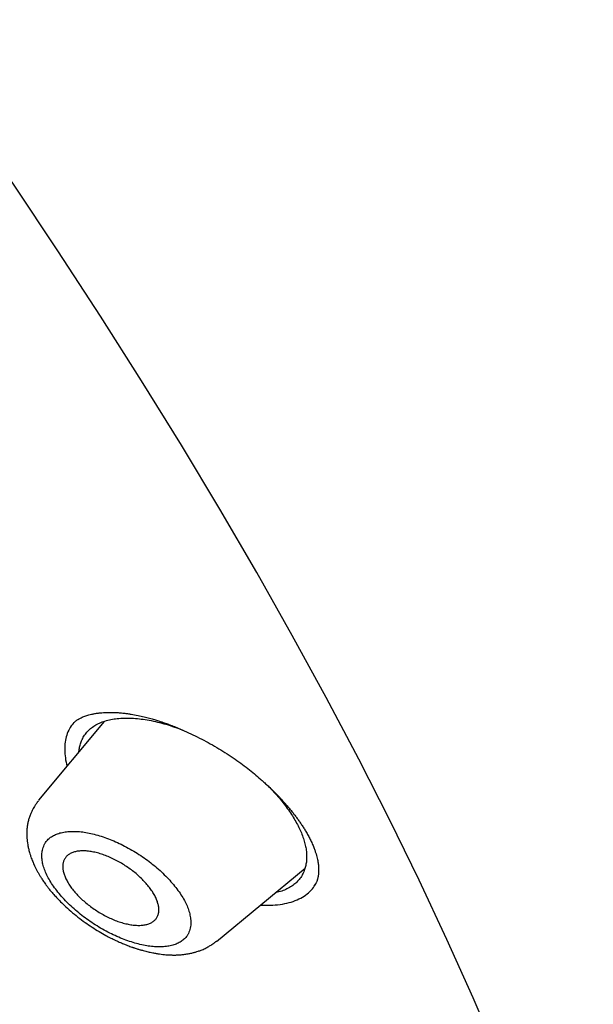
# Model space of a CAD drawing. Units: millimetres. Extents: x 8 to 592, y 12 to 565.
# Drawn here: x 524 to 533, y 164 to 180 of the extents above; entities that cross this region are included whole.
import ezdxf

# ---------------------------------------------------------------- set-up
doc = ezdxf.new("R2010")
doc.units = ezdxf.units.MM

msp = doc.modelspace()

# ---------------------------------------------------------------- linework, layer by layer
at = {"color": 7, "linetype": 'Continuous', "lineweight": 30}
for p, q in [((525.004, 168.511), (523.905, 167.189)), ((524.493, 168.485), (524.49, 168.482)), ((523.903, 167.176), (523.909, 167.185)), ((526.886, 164.827), (528.371, 166.055))]:
    msp.add_line(p, q, dxfattribs=at)
at = {"color": 7, "linetype": 'Continuous', "lineweight": 30, "flags": 128}
msp.add_lwpolyline([(531.599, 162.914), (531.187, 163.88), (530.747, 164.859), (530.281, 165.853), (529.789, 166.859), (529.27, 167.878), (528.726, 168.909), (528.156, 169.951), (527.562, 171.002), (526.943, 172.064), (526.299, 173.134), (525.632, 174.212), (524.942, 175.297), (524.229, 176.389), (523.494, 177.487), (522.738, 178.59), (521.96, 179.697), (521.161, 180.808)], dxfattribs=at)
at = {"color": 7, "linetype": 'Continuous', "lineweight": 30}
for points, knots in [([(547.999, 157.656), (547.999, 157.656), (548.005, 157.664), (548.018, 157.679), (548.038, 157.702), (548.061, 157.729), (548.087, 157.762), (548.117, 157.798), (548.144, 157.832), (548.169, 157.863), (548.192, 157.891), (548.215, 157.92), (548.249, 157.964), (548.293, 158.022), (548.347, 158.093), (548.4, 158.164), (548.452, 158.236), (548.504, 158.31), (548.554, 158.381), (548.6, 158.448), (548.642, 158.512), (548.686, 158.578), (548.73, 158.648), (548.775, 158.718), (548.818, 158.788), (548.856, 158.851), (548.889, 158.906), (548.92, 158.958), (548.952, 159.014), (548.985, 159.073), (549.017, 159.129), (549.045, 159.181), (549.07, 159.227), (549.093, 159.269), (549.113, 159.307), (549.132, 159.344), (549.151, 159.381), (549.171, 159.42), (549.192, 159.46), (549.213, 159.502), (549.233, 159.544), (549.253, 159.584), (549.272, 159.623), (549.294, 159.67), (549.32, 159.724), (549.347, 159.783), (549.371, 159.837), (549.396, 159.891), (549.421, 159.95), (549.45, 160.016), (549.481, 160.089), (549.513, 160.168), (549.54, 160.234), (549.561, 160.288), (549.578, 160.331), (549.595, 160.374), (549.61, 160.414), (549.623, 160.448), (549.633, 160.476), (549.642, 160.5), (549.651, 160.524), (549.66, 160.549), (549.67, 160.577), (549.683, 160.614), (549.699, 160.659), (549.717, 160.709), (549.737, 160.769), (549.761, 160.84), (549.788, 160.924), (549.815, 161.007), (549.839, 161.088), (549.863, 161.165), (549.883, 161.234), (549.9, 161.296), (549.916, 161.351), (549.933, 161.412), (549.949, 161.474), (549.966, 161.536), (549.981, 161.596), (549.995, 161.653), (550.012, 161.72), (550.03, 161.797), (550.051, 161.883), (550.069, 161.965), (550.086, 162.043), (550.102, 162.119), (550.117, 162.194), (550.132, 162.269), (550.147, 162.346), (550.163, 162.432), (550.18, 162.526), (550.197, 162.628), (550.214, 162.733), (550.231, 162.841), (550.247, 162.949), (550.261, 163.054), (550.274, 163.154), (550.285, 163.242), (550.294, 163.318), (550.302, 163.385), (550.31, 163.456), (550.318, 163.533), (550.325, 163.61), (550.332, 163.686), (550.339, 163.759), (550.345, 163.831), (550.35, 163.899), (550.354, 163.957), (550.358, 164.005), (550.36, 164.044), (550.362, 164.078), (550.364, 164.107), (550.366, 164.13), (550.367, 164.15), (550.368, 164.171), (550.37, 164.196), (550.371, 164.227), (550.373, 164.263), (550.376, 164.312), (550.379, 164.372), (550.382, 164.438), (550.384, 164.501), (550.386, 164.558), (550.388, 164.61), (550.39, 164.655), (550.391, 164.697), (550.392, 164.738), (550.393, 164.786), (550.394, 164.839), (550.395, 164.894), (550.396, 164.948), (550.396, 165.007), (550.397, 165.07), (550.397, 165.136), (550.397, 165.199), (550.397, 165.261), (550.396, 165.324), (550.396, 165.391), (550.395, 165.461), (550.393, 165.536), (550.392, 165.605), (550.39, 165.665), (550.389, 165.716), (550.387, 165.767), (550.386, 165.816), (550.384, 165.862), (550.383, 165.904), (550.381, 165.94), (550.38, 165.972), (550.379, 166.002), (550.377, 166.035), (550.375, 166.071), (550.373, 166.112), (550.371, 166.161), (550.368, 166.218), (550.364, 166.283), (550.361, 166.343), (550.358, 166.395), (550.355, 166.435), (550.352, 166.472), (550.35, 166.502), (550.349, 166.524), (550.348, 166.539), (550.347, 166.55), (550.346, 166.565), (550.344, 166.587), (550.342, 166.618), (550.339, 166.655), (550.336, 166.7), (550.332, 166.751), (550.327, 166.809), (550.322, 166.872), (550.316, 166.939), (550.31, 167.01), (550.303, 167.083), (550.297, 167.147), (550.291, 167.199), (550.288, 167.237), (550.284, 167.271), (550.281, 167.3), (550.279, 167.325), (550.276, 167.346), (550.274, 167.368), (550.271, 167.391), (550.269, 167.417), (550.265, 167.448), (550.261, 167.482), (550.245, 167.623), (550.227, 167.771), (550.207, 167.925), (550.201, 167.975), (550.195, 168.019), (550.189, 168.057), (550.185, 168.087), (550.182, 168.112), (550.178, 168.136), (550.175, 168.163), (550.17, 168.194), (550.165, 168.23), (550.159, 168.273), (550.152, 168.323), (550.143, 168.377), (550.135, 168.433), (550.126, 168.491), (550.116, 168.553), (550.106, 168.618), (550.096, 168.682), (550.085, 168.746), (550.076, 168.805), (550.067, 168.858), (550.059, 168.903), (550.053, 168.941), (550.047, 168.975), (550.041, 169.01), (550.034, 169.049), (550.026, 169.093), (550.015, 169.153), (550.001, 169.232), (549.983, 169.329), (549.964, 169.433), (549.943, 169.539), (549.923, 169.644), (549.904, 169.736), (549.888, 169.815), (549.875, 169.88), (549.862, 169.941), (549.851, 169.997), (549.841, 170.043), (549.833, 170.081), (549.825, 170.116), (549.817, 170.153), (549.808, 170.195), (549.797, 170.247), (549.783, 170.309), (549.767, 170.38), (549.751, 170.453), (549.735, 170.526), (549.718, 170.598), (549.701, 170.671), (549.685, 170.739), (549.671, 170.8), (549.658, 170.852), (549.647, 170.9), (549.637, 170.942), (549.627, 170.98), (549.618, 171.019), (549.607, 171.062), (549.595, 171.112), (549.581, 171.167), (549.562, 171.243), (549.537, 171.342), (549.506, 171.463), (549.472, 171.593), (549.437, 171.728), (549.401, 171.862), (549.365, 171.992), (549.331, 172.114), (549.305, 172.209), (549.285, 172.279), (549.272, 172.325), (549.26, 172.367), (549.249, 172.406), (549.238, 172.442), (549.228, 172.478), (549.216, 172.519), (549.202, 172.569), (549.184, 172.628), (549.165, 172.695), (549.143, 172.767), (549.114, 172.865), (549.078, 172.985), (549.039, 173.113), (549.003, 173.227), (548.973, 173.325), (548.943, 173.419), (548.915, 173.507), (548.892, 173.581), (548.872, 173.643), (548.856, 173.693), (548.841, 173.738), (548.828, 173.78), (548.814, 173.821), (548.798, 173.869), (548.78, 173.924), (548.758, 173.991), (548.733, 174.067), (548.706, 174.147), (548.678, 174.231), (548.649, 174.316), (548.619, 174.405), (548.588, 174.495), (548.557, 174.585), (548.512, 174.714), (548.453, 174.881), (548.394, 175.046), (548.35, 175.168), (548.322, 175.247), (548.295, 175.321), (548.27, 175.388), (548.25, 175.444), (548.233, 175.489), (548.22, 175.524), (548.209, 175.554), (548.199, 175.581), (548.189, 175.609), (548.176, 175.643), (548.16, 175.685), (548.141, 175.735), (548.12, 175.792), (548.095, 175.858), (548.068, 175.93), (548.021, 176.052), (547.957, 176.219), (547.879, 176.419), (547.806, 176.605), (547.738, 176.776), (547.671, 176.942), (547.615, 177.081), (547.569, 177.192), (547.534, 177.278), (547.501, 177.359), (547.473, 177.425), (547.452, 177.477), (547.436, 177.516), (547.419, 177.556), (547.401, 177.6), (547.379, 177.653), (547.353, 177.713), (547.324, 177.783), (547.292, 177.858), (547.258, 177.937), (547.214, 178.041), (547.16, 178.168), (547.097, 178.312), (547.038, 178.449), (546.981, 178.579), (546.925, 178.705), (546.871, 178.827), (546.818, 178.946), (546.767, 179.061), (546.717, 179.17), (546.671, 179.273), (546.627, 179.369), (546.586, 179.458), (546.55, 179.538), (546.517, 179.61), (546.488, 179.672), (546.466, 179.721), (546.447, 179.761), (546.431, 179.796), (546.413, 179.834), (546.392, 179.879), (546.368, 179.93), (546.34, 179.991), (546.307, 180.06), (546.271, 180.138), (546.226, 180.232), (546.176, 180.338), (546.12, 180.454), (546.065, 180.571), (546.01, 180.685), (545.955, 180.799), (545.873, 180.967), (545.765, 181.187), (545.632, 181.457), (545.524, 181.674), (545.441, 181.837), (545.385, 181.949), (545.332, 182.053), (545.283, 182.149), (545.238, 182.238), (545.197, 182.319), (545.159, 182.392), (545.125, 182.458), (545.095, 182.515), (545.072, 182.561), (545.053, 182.597), (545.037, 182.627), (545.02, 182.661), (544.998, 182.704), (544.971, 182.756), (544.938, 182.819), (544.899, 182.892), (544.856, 182.976), (544.811, 183.062), (544.765, 183.149), (544.719, 183.236), (544.67, 183.328), (544.597, 183.464), (544.503, 183.64), (544.389, 183.852), (544.282, 184.048), (544.183, 184.23), (544.092, 184.396), (544.004, 184.556), (543.92, 184.708), (543.838, 184.855), (543.738, 185.033), (543.616, 185.25), (543.507, 185.443), (543.431, 185.576), (543.391, 185.646), (543.35, 185.717), (543.309, 185.789), (543.27, 185.857), (543.235, 185.918), (543.207, 185.967), (543.184, 186.007), (543.164, 186.041), (543.149, 186.068), (543.137, 186.088), (543.129, 186.102), (543.118, 186.12), (543.103, 186.147), (543.079, 186.189), (543.048, 186.241), (543.011, 186.305), (542.968, 186.379), (542.918, 186.465), (542.861, 186.562), (542.791, 186.681), (542.709, 186.82), (542.617, 186.975), (542.473, 187.218), (542.273, 187.552), (542.057, 187.908), (541.88, 188.198), (541.744, 188.419), (541.606, 188.642), (541.466, 188.867), (541.326, 189.091), (541.187, 189.312), (541.041, 189.543), (540.889, 189.782), (540.731, 190.029), (540.58, 190.264), (540.465, 190.442), (540.384, 190.567), (540.335, 190.642), (540.288, 190.715), (540.243, 190.783), (540.203, 190.844), (540.169, 190.896), (540.141, 190.938), (540.12, 190.972), (540.099, 191.003), (540.073, 191.043), (540.036, 191.099), (539.991, 191.168), (539.94, 191.245), (539.885, 191.329), (539.824, 191.42), (539.759, 191.518), (539.685, 191.63), (539.602, 191.754), (539.511, 191.89), (539.417, 192.03), (539.322, 192.171), (539.228, 192.311), (539.133, 192.452), (538.982, 192.673), (538.776, 192.976), (538.479, 193.406), (538.148, 193.882), (537.782, 194.403), (537.464, 194.852), (537.195, 195.227), (536.975, 195.532), (536.752, 195.84), (536.52, 196.158), (536.278, 196.488), (536.025, 196.829), (535.763, 197.181), (535.492, 197.543), (535.212, 197.914), (534.922, 198.296), (534.623, 198.687), (534.313, 199.089), (533.994, 199.5), (533.665, 199.92), (533.325, 200.351), (532.975, 200.791), (532.614, 201.241), (532.254, 201.688), (531.894, 202.13), (531.535, 202.568), (531.167, 203.013), (530.789, 203.467), (530.402, 203.928), (529.993, 204.411), (529.562, 204.916), (529.107, 205.444), (528.641, 205.981), (528.163, 206.526), (527.676, 207.077), (527.18, 207.632), (526.675, 208.192), (526.158, 208.76), (525.63, 209.336), (525.089, 209.919), (524.537, 210.508), (523.972, 211.105), (523.438, 211.665), (522.935, 212.187), (522.466, 212.67), (521.99, 213.156), (521.488, 213.664), (520.963, 214.191), (520.42, 214.731), (519.881, 215.262), (519.347, 215.784), (518.816, 216.298), (518.291, 216.802), (517.77, 217.298), (517.246, 217.792), (516.719, 218.285), (516.189, 218.776), (515.665, 219.257), (515.147, 219.729), (514.635, 220.191), (514.115, 220.657), (513.587, 221.125), (513.051, 221.597), (512.523, 222.057), (512.003, 222.506), (511.494, 222.942), (510.995, 223.365), (510.508, 223.776), (510.029, 224.176), (509.554, 224.569), (509.085, 224.954), (508.621, 225.332), (508.166, 225.7), (507.719, 226.058), (507.281, 226.407), (506.851, 226.745), (506.431, 227.075), (506.019, 227.394), (505.616, 227.705), (505.223, 228.007), (504.838, 228.299), (504.461, 228.583), (504.094, 228.858), (503.69, 229.159), (503.249, 229.484), (502.773, 229.832), (502.306, 230.17), (501.843, 230.502), (501.384, 230.828), (500.93, 231.148), (500.487, 231.457), (500.053, 231.757), (499.717, 231.986), (499.477, 232.15), (499.33, 232.249), (499.188, 232.345), (499.054, 232.436), (498.929, 232.52), (498.813, 232.597), (498.701, 232.672), (498.595, 232.743), (498.495, 232.809), (498.407, 232.867), (498.332, 232.917), (498.27, 232.958), (498.222, 232.99), (498.189, 233.012), (498.168, 233.025), (498.156, 233.034), (498.148, 233.039), (498.139, 233.045), (498.125, 233.054), (498.107, 233.066), (498.075, 233.087), (498.028, 233.118), (497.963, 233.16), (497.889, 233.209), (497.806, 233.263), (497.718, 233.321), (497.626, 233.38), (497.479, 233.476), (497.274, 233.609), (497.019, 233.773), (496.768, 233.934), (496.52, 234.091), (496.264, 234.253), (496.003, 234.417), (495.737, 234.583), (495.465, 234.752), (495.183, 234.925), (494.947, 235.069), (494.76, 235.182), (494.624, 235.265), (494.487, 235.347), (494.351, 235.429), (494.221, 235.507), (494.1, 235.579), (493.991, 235.644), (493.894, 235.702), (493.807, 235.753), (493.731, 235.798), (493.675, 235.831), (493.636, 235.853), (493.612, 235.868), (493.59, 235.88), (493.57, 235.892), (493.551, 235.903), (493.53, 235.916), (493.501, 235.933), (493.46, 235.957), (493.407, 235.988), (493.342, 236.025), (493.266, 236.07), (493.179, 236.12), (493.093, 236.17), (493.035, 236.203), (493.011, 236.218)], [0, 0, 0, 0, 0.000005, 0.000498, 0.001019, 0.001562, 0.002391, 0.00321, 0.003996, 0.004696, 0.005309, 0.005943, 0.006659, 0.008244, 0.009859, 0.011457, 0.013056, 0.014669, 0.016358, 0.017812, 0.019108, 0.020566, 0.022145, 0.023635, 0.025131, 0.026647, 0.027674, 0.028699, 0.02995, 0.03124, 0.032419, 0.033487, 0.034497, 0.035306, 0.036087, 0.036851, 0.037601, 0.038378, 0.039228, 0.040096, 0.040956, 0.041763, 0.042528, 0.043329, 0.044616, 0.04582, 0.046847, 0.047895, 0.049056, 0.050313, 0.051827, 0.05337, 0.05492, 0.055695, 0.056523, 0.057391, 0.058184, 0.058872, 0.059363, 0.059789, 0.060233, 0.060723, 0.061257, 0.061836, 0.062827, 0.063791, 0.06469, 0.066201, 0.06779, 0.069409, 0.070861, 0.072267, 0.073691, 0.074659, 0.075652, 0.076746, 0.077973, 0.079031, 0.080137, 0.08117, 0.082122, 0.083751, 0.085285, 0.086733, 0.088102, 0.089425, 0.090737, 0.092041, 0.093365, 0.094777, 0.096481, 0.09824, 0.100047, 0.101903, 0.103769, 0.105535, 0.107211, 0.108835, 0.109948, 0.111038, 0.112192, 0.11347, 0.114863, 0.116019, 0.117228, 0.118461, 0.119582, 0.120574, 0.121292, 0.121924, 0.122476, 0.122949, 0.123343, 0.123593, 0.123924, 0.124336, 0.124831, 0.125409, 0.126062, 0.127211, 0.128284, 0.129282, 0.130204, 0.131038, 0.131776, 0.132351, 0.133006, 0.133765, 0.134625, 0.135501, 0.136355, 0.137186, 0.138292, 0.139333, 0.140303, 0.141246, 0.142234, 0.143258, 0.14435, 0.145513, 0.146735, 0.147529, 0.148311, 0.149083, 0.149843, 0.150573, 0.151215, 0.151762, 0.152218, 0.15267, 0.153168, 0.153711, 0.1543, 0.155059, 0.155928, 0.156913, 0.158014, 0.158618, 0.159251, 0.159832, 0.160302, 0.160594, 0.160818, 0.160974, 0.161108, 0.161486, 0.161948, 0.162493, 0.16317, 0.163942, 0.164807, 0.16575, 0.16677, 0.167793, 0.168883, 0.17004, 0.170609, 0.171184, 0.171692, 0.172118, 0.172461, 0.17278, 0.173067, 0.173406, 0.173797, 0.174242, 0.17474, 0.17529, 0.180414, 0.181216, 0.181946, 0.182583, 0.183127, 0.183578, 0.183884, 0.18421, 0.184598, 0.18505, 0.185565, 0.186142, 0.186904, 0.1877, 0.188492, 0.189281, 0.190206, 0.191126, 0.192041, 0.192951, 0.193804, 0.194555, 0.195202, 0.195705, 0.196145, 0.196635, 0.197188, 0.197806, 0.198469, 0.199732, 0.201094, 0.202556, 0.204055, 0.205515, 0.206936, 0.207869, 0.208785, 0.209637, 0.210398, 0.211068, 0.21153, 0.211974, 0.212482, 0.213056, 0.213698, 0.214613, 0.215606, 0.2166, 0.217589, 0.218575, 0.219558, 0.220536, 0.221319, 0.22203, 0.22267, 0.223237, 0.223733, 0.224197, 0.224804, 0.225478, 0.226218, 0.227019, 0.228536, 0.230155, 0.231878, 0.233703, 0.235514, 0.237222, 0.238828, 0.240331, 0.240968, 0.241563, 0.242117, 0.242627, 0.243095, 0.243532, 0.244029, 0.244698, 0.245471, 0.246349, 0.247311, 0.248273, 0.250138, 0.251967, 0.253253, 0.254521, 0.255756, 0.256877, 0.257871, 0.258602, 0.259246, 0.259802, 0.26031, 0.260838, 0.261389, 0.262117, 0.26296, 0.263921, 0.264997, 0.266002, 0.26709, 0.26823, 0.269364, 0.270489, 0.271606, 0.274207, 0.276763, 0.277773, 0.278774, 0.279708, 0.280538, 0.281267, 0.281767, 0.282204, 0.282578, 0.282889, 0.283185, 0.283614, 0.284136, 0.284752, 0.285461, 0.286263, 0.287158, 0.288131, 0.290763, 0.293288, 0.295453, 0.297532, 0.299537, 0.301477, 0.302535, 0.303573, 0.30457, 0.305463, 0.305969, 0.306432, 0.306873, 0.307397, 0.308023, 0.30875, 0.309578, 0.310506, 0.311462, 0.312404, 0.314217, 0.315978, 0.317553, 0.319084, 0.320572, 0.322016, 0.323417, 0.324774, 0.326063, 0.327256, 0.328402, 0.329443, 0.330378, 0.331207, 0.33193, 0.332548, 0.332922, 0.333328, 0.333771, 0.33427, 0.334875, 0.335574, 0.336377, 0.337284, 0.338294, 0.339626, 0.340985, 0.342327, 0.34365, 0.344957, 0.346245, 0.349446, 0.352532, 0.355504, 0.356856, 0.358124, 0.359305, 0.360398, 0.361403, 0.36232, 0.363148, 0.363889, 0.364542, 0.365099, 0.365456, 0.365753, 0.366123, 0.3666, 0.367184, 0.367897, 0.368723, 0.369663, 0.370716, 0.371623, 0.3726, 0.373646, 0.374715, 0.377185, 0.379551, 0.381815, 0.383748, 0.3856, 0.387369, 0.389055, 0.390659, 0.392238, 0.39498, 0.397834, 0.3986, 0.399373, 0.400155, 0.400943, 0.401723, 0.402412, 0.402924, 0.403363, 0.403729, 0.404021, 0.404241, 0.404388, 0.404508, 0.404828, 0.40528, 0.405861, 0.406551, 0.407365, 0.408301, 0.409361, 0.410544, 0.412216, 0.413901, 0.415593, 0.42016, 0.424778, 0.427154, 0.429544, 0.431947, 0.434363, 0.436791, 0.439169, 0.441468, 0.444225, 0.446858, 0.449368, 0.451755, 0.452567, 0.453362, 0.454143, 0.454892, 0.455548, 0.456094, 0.456545, 0.456899, 0.457156, 0.457541, 0.45818, 0.458923, 0.459741, 0.460635, 0.461604, 0.462649, 0.463769, 0.465142, 0.466609, 0.468101, 0.469589, 0.471076, 0.472559, 0.47404, 0.478099, 0.482138, 0.487657, 0.49314, 0.498585, 0.501776, 0.504954, 0.508162, 0.511467, 0.51494, 0.518515, 0.522193, 0.525972, 0.529854, 0.533838, 0.537923, 0.542111, 0.546401, 0.550793, 0.555287, 0.559883, 0.564581, 0.569382, 0.573871, 0.578447, 0.583108, 0.587856, 0.592689, 0.597607, 0.603059, 0.608612, 0.614267, 0.620024, 0.625882, 0.631734, 0.637685, 0.643733, 0.64988, 0.656124, 0.662467, 0.668908, 0.675446, 0.680653, 0.68592, 0.691247, 0.696622, 0.702681, 0.70867, 0.714589, 0.720436, 0.726214, 0.731921, 0.737557, 0.743123, 0.748878, 0.754556, 0.760157, 0.76568, 0.771126, 0.776494, 0.78225, 0.787915, 0.793487, 0.798968, 0.804358, 0.809562, 0.814677, 0.819705, 0.824644, 0.829592, 0.834449, 0.839213, 0.843886, 0.848466, 0.852955, 0.857351, 0.861656, 0.865868, 0.869989, 0.874017, 0.877954, 0.881798, 0.88556, 0.890651, 0.89565, 0.900558, 0.905374, 0.910253, 0.915035, 0.919719, 0.924305, 0.928794, 0.930373, 0.93194, 0.933462, 0.934887, 0.936214, 0.937444, 0.938576, 0.939774, 0.940838, 0.94177, 0.942569, 0.943235, 0.943769, 0.944082, 0.94432, 0.944411, 0.944484, 0.944563, 0.944712, 0.94492, 0.945155, 0.945736, 0.946423, 0.947214, 0.948111, 0.949074, 0.950048, 0.951032, 0.953789, 0.956622, 0.959216, 0.961869, 0.964607, 0.967465, 0.970294, 0.973231, 0.976279, 0.979435, 0.980888, 0.982363, 0.98386, 0.985373, 0.986804, 0.988117, 0.989312, 0.99037, 0.991315, 0.992147, 0.992867, 0.993153, 0.993417, 0.993658, 0.993876, 0.994071, 0.994277, 0.99457, 0.995029, 0.995613, 0.996321, 0.997155, 0.998113, 0.999196, 1, 1, 1, 1]), ([(524.488, 168.482), (524.493, 168.487), (524.503, 168.497), (524.52, 168.511), (524.537, 168.524), (524.554, 168.535), (524.567, 168.543), (524.58, 168.551), (524.597, 168.56), (524.621, 168.572), (524.649, 168.585), (524.679, 168.597), (524.713, 168.608), (524.751, 168.619), (524.795, 168.63), (524.848, 168.641), (524.905, 168.65), (524.962, 168.656), (525.016, 168.659), (525.065, 168.661), (525.103, 168.662), (525.132, 168.661), (525.151, 168.661), (525.169, 168.66), (525.186, 168.66), (525.205, 168.659), (525.228, 168.658), (525.257, 168.656), (525.295, 168.653), (525.342, 168.648), (525.397, 168.641), (525.437, 168.635), (525.459, 168.631)], [0, 0, 0, 0, 0.045052, 0.082873, 0.11341, 0.138294, 0.159817, 0.178025, 0.208387, 0.245809, 0.284107, 0.323177, 0.363072, 0.405571, 0.453176, 0.506741, 0.564567, 0.61678, 0.663317, 0.704446, 0.740974, 0.757523, 0.772926, 0.78718, 0.800286, 0.813457, 0.8299, 0.85221, 0.880383, 0.914413, 0.954291, 1, 1, 1, 1]), ([(524.505, 168.498), (524.481, 168.47), (524.433, 168.412), (524.384, 168.31), (524.352, 168.196), (524.339, 168.071), (524.347, 167.936), (524.363, 167.833), (524.381, 167.775), (524.384, 167.766)], [0, 0, 0, 0, 0.157334, 0.318489, 0.480056, 0.64355, 0.808413, 0.970367, 1, 1, 1, 1]), ([(524.582, 168.003), (524.582, 168.01), (524.584, 168.043), (524.596, 168.098), (524.618, 168.172), (524.653, 168.245), (524.7, 168.314), (524.758, 168.376), (524.827, 168.429), (524.905, 168.474), (524.993, 168.51), (525.09, 168.537), (525.196, 168.556), (525.31, 168.565), (525.432, 168.566), (525.56, 168.558), (525.692, 168.542), (525.828, 168.517), (525.968, 168.483), (526.112, 168.44), (526.235, 168.399), (526.31, 168.369), (526.336, 168.358)], [0, 0, 0, 0, 0.011952, 0.057581, 0.103959, 0.158046, 0.212237, 0.266854, 0.321093, 0.374923, 0.428878, 0.48264, 0.536531, 0.590873, 0.645979, 0.701003, 0.755304, 0.809187, 0.862964, 0.916952, 0.971301, 1, 1, 1, 1]), ([(525.459, 168.631), (525.496, 168.625), (525.567, 168.612), (525.67, 168.588), (525.762, 168.565), (525.843, 168.541), (525.911, 168.52), (525.966, 168.502), (526.008, 168.488), (526.037, 168.477), (526.057, 168.47), (526.074, 168.464), (526.093, 168.457), (526.122, 168.446), (526.161, 168.431), (526.208, 168.413), (526.258, 168.392), (526.341, 168.357), (526.455, 168.305), (526.602, 168.233), (526.747, 168.157), (526.89, 168.075), (527.029, 167.989), (527.164, 167.901), (527.291, 167.811), (527.41, 167.721), (527.52, 167.633), (527.61, 167.557), (527.682, 167.493), (527.738, 167.442), (527.791, 167.392), (527.841, 167.344), (527.887, 167.297), (527.929, 167.254), (527.965, 167.216), (527.993, 167.185), (528.017, 167.159), (528.043, 167.129), (528.077, 167.091), (528.117, 167.043), (528.159, 166.991), (528.2, 166.939), (528.239, 166.886), (528.277, 166.834), (528.314, 166.78), (528.351, 166.723), (528.388, 166.663), (528.424, 166.599), (528.459, 166.531), (528.491, 166.464), (528.518, 166.4), (528.539, 166.343), (528.555, 166.291), (528.569, 166.243), (528.579, 166.2), (528.586, 166.161), (528.592, 166.124), (528.596, 166.086), (528.599, 166.047), (528.599, 166.011), (528.598, 165.981), (528.596, 165.954), (528.593, 165.927), (528.588, 165.9), (528.582, 165.876), (528.577, 165.858), (528.572, 165.842), (528.566, 165.827), (528.558, 165.808), (528.549, 165.789), (528.54, 165.774), (528.535, 165.765), (528.532, 165.76)], [0, 0, 0, 0, 0.024444, 0.046304, 0.065559, 0.082186, 0.096168, 0.107491, 0.115651, 0.12148, 0.124974, 0.127484, 0.131389, 0.136734, 0.144887, 0.15473, 0.16475, 0.174749, 0.203697, 0.232426, 0.26091, 0.289129, 0.317069, 0.344701, 0.371411, 0.396944, 0.421307, 0.444497, 0.458393, 0.471828, 0.484799, 0.497307, 0.509349, 0.520728, 0.53038, 0.538147, 0.54403, 0.550362, 0.560411, 0.573258, 0.586354, 0.599555, 0.612857, 0.62626, 0.63979, 0.654218, 0.669886, 0.686785, 0.704911, 0.72394, 0.741863, 0.758357, 0.773901, 0.788709, 0.802625, 0.815272, 0.827284, 0.840737, 0.855768, 0.871098, 0.88215, 0.893093, 0.905476, 0.919182, 0.931316, 0.941321, 0.948607, 0.95647, 0.964914, 0.974508, 0.98619, 1, 1, 1, 1]), ([(527.76, 167.421), (527.785, 167.396), (527.84, 167.339), (527.92, 167.249), (528.001, 167.151), (528.075, 167.053), (528.143, 166.954), (528.203, 166.856), (528.256, 166.76), (528.3, 166.666), (528.337, 166.573), (528.365, 166.483), (528.385, 166.396), (528.396, 166.312), (528.399, 166.231), (528.394, 166.154), (528.38, 166.08), (528.357, 166.006), (528.322, 165.933), (528.275, 165.864), (528.217, 165.803), (528.148, 165.75), (528.07, 165.705), (527.981, 165.669), (527.914, 165.648), (527.874, 165.642), (527.87, 165.641)], [0, 0, 0, 0, 0.032644, 0.073772, 0.114784, 0.155863, 0.19784, 0.239216, 0.280179, 0.320924, 0.361647, 0.402546, 0.443472, 0.484227, 0.525004, 0.565993, 0.607384, 0.649357, 0.699134, 0.748391, 0.79743, 0.84656, 0.896087, 0.944919, 0.994286, 1, 1, 1, 1]), ([(523.904, 167.182), (523.89, 167.165), (523.866, 167.134), (523.837, 167.09), (523.816, 167.055), (523.802, 167.028), (523.79, 167.004), (523.774, 166.97), (523.756, 166.924), (523.738, 166.865), (523.724, 166.805), (523.714, 166.743), (523.708, 166.681), (523.707, 166.627), (523.708, 166.577), (523.712, 166.528), (523.718, 166.476), (523.726, 166.432), (523.733, 166.398), (523.74, 166.367), (523.749, 166.332), (523.761, 166.29), (523.775, 166.246), (523.791, 166.202), (523.806, 166.164), (523.822, 166.127), (523.84, 166.088), (523.86, 166.047), (523.883, 166.002), (523.908, 165.957), (523.934, 165.915), (523.957, 165.877), (523.979, 165.845), (523.999, 165.815), (524.023, 165.782), (524.051, 165.744), (524.087, 165.697), (524.133, 165.642), (524.189, 165.579), (524.256, 165.508), (524.342, 165.424), (524.445, 165.331), (524.563, 165.235), (524.682, 165.146), (524.8, 165.065), (524.916, 164.992), (525.022, 164.932), (525.115, 164.883), (525.197, 164.843), (525.274, 164.809), (525.339, 164.781), (525.393, 164.76), (525.434, 164.745), (525.464, 164.734), (525.486, 164.726), (525.505, 164.72), (525.528, 164.712), (525.563, 164.701), (525.606, 164.688), (525.655, 164.674), (525.7, 164.662), (525.74, 164.652), (525.779, 164.644), (525.825, 164.634), (525.877, 164.625), (525.933, 164.616), (525.987, 164.609), (526.04, 164.604), (526.09, 164.601), (526.13, 164.599), (526.161, 164.599), (526.189, 164.599), (526.218, 164.599), (526.247, 164.601), (526.273, 164.602), (526.298, 164.604), (526.325, 164.607), (526.369, 164.612), (526.424, 164.621), (526.484, 164.634), (526.535, 164.648), (526.582, 164.663), (526.636, 164.682), (526.695, 164.708), (526.746, 164.735), (526.784, 164.758), (526.813, 164.777), (526.848, 164.801), (526.872, 164.82), (526.885, 164.83)], [0, 0, 0, 0, 0.014793, 0.026675, 0.0355886, 0.0418466, 0.047688, 0.0535144, 0.0671436, 0.080501, 0.0949786, 0.1085616, 0.122562, 0.1360915, 0.1452889, 0.1567946, 0.1696314, 0.1802299, 0.1867668, 0.1934552, 0.2018841, 0.2112637, 0.2230407, 0.2328415, 0.2418586, 0.2506081, 0.2593242, 0.269483, 0.2804725, 0.2914934, 0.3023759, 0.3117098, 0.3190121, 0.3259796, 0.3342409, 0.3440393, 0.3553662, 0.3700849, 0.386787, 0.4054765, 0.4261501, 0.455229, 0.4833828, 0.5105489, 0.5367343, 0.561953, 0.5862262, 0.6038284, 0.6209114, 0.6372991, 0.6516612, 0.6618982, 0.6705197, 0.6775255, 0.6808972, 0.6841132, 0.6889006, 0.6954581, 0.705579, 0.7162451, 0.7256598, 0.7338199, 0.7415247, 0.7502199, 0.7625574, 0.7746273, 0.7860688, 0.7974314, 0.8088933, 0.8186325, 0.8236563, 0.8295986, 0.836545, 0.8432595, 0.8490253, 0.8538893, 0.8596652, 0.867256, 0.8837065, 0.8974781, 0.9091486, 0.9201528, 0.9314787, 0.9481963, 0.9646913, 0.9709255, 0.9786051, 0.9882966, 1, 1, 1, 1]), ([(524.122, 166.58), (524.103, 166.566), (524.065, 166.538), (524.027, 166.49), (524, 166.444), (523.982, 166.402), (523.967, 166.348), (523.959, 166.282), (523.961, 166.202), (523.976, 166.118), (524.003, 166.03), (524.042, 165.939), (524.093, 165.845), (524.155, 165.749), (524.228, 165.652), (524.311, 165.555), (524.401, 165.461), (524.499, 165.37), (524.603, 165.282), (524.712, 165.199), (524.826, 165.121), (524.945, 165.048), (525.066, 164.982), (525.188, 164.922), (525.31, 164.87), (525.43, 164.826), (525.548, 164.79), (525.662, 164.762), (525.772, 164.744), (525.878, 164.735), (525.977, 164.735), (526.07, 164.744), (526.154, 164.762), (526.23, 164.789), (526.295, 164.824), (526.351, 164.868), (526.39, 164.914), (526.417, 164.96), (526.434, 165.003), (526.447, 165.049), (526.455, 165.098), (526.457, 165.149), (526.453, 165.212), (526.44, 165.287), (526.413, 165.375), (526.374, 165.467), (526.323, 165.561), (526.26, 165.657), (526.187, 165.754), (526.104, 165.85), (526.014, 165.944), (525.916, 166.036), (525.812, 166.123), (525.702, 166.206), (525.588, 166.284), (525.47, 166.357), (525.348, 166.424), (525.226, 166.483), (525.105, 166.535), (524.985, 166.579), (524.867, 166.615), (524.753, 166.642), (524.643, 166.66), (524.538, 166.669), (524.439, 166.669), (524.347, 166.661), (524.262, 166.643), (524.186, 166.617), (524.144, 166.592), (524.122, 166.58)], [0, 0, 0, 0, 0.015504, 0.031233, 0.041611, 0.052001, 0.062446, 0.078404, 0.094032, 0.109486, 0.124927, 0.140461, 0.155938, 0.17153, 0.187406, 0.203196, 0.21878, 0.234312, 0.249948, 0.265371, 0.280827, 0.296475, 0.312465, 0.328049, 0.343728, 0.359459, 0.374958, 0.390556, 0.40608, 0.421676, 0.437484, 0.453346, 0.46898, 0.48453, 0.500139, 0.515703, 0.5312, 0.541575, 0.552037, 0.562633, 0.573034, 0.58343, 0.593864, 0.609625, 0.625092, 0.640587, 0.656047, 0.671644, 0.687547, 0.703365, 0.718955, 0.73447, 0.750067, 0.765556, 0.781032, 0.796651, 0.812564, 0.828297, 0.843867, 0.859412, 0.875071, 0.890576, 0.906058, 0.921662, 0.93753, 0.953119, 0.968747, 0.984478, 1, 1, 1, 1]), ([(525.508, 165.099), (525.482, 165.102), (525.429, 165.108), (525.345, 165.128), (525.257, 165.154), (525.167, 165.187), (525.076, 165.228), (524.987, 165.274), (524.9, 165.325), (524.816, 165.38), (524.736, 165.44), (524.661, 165.503), (524.591, 165.568), (524.527, 165.635), (524.471, 165.703), (524.421, 165.771), (524.38, 165.839), (524.348, 165.906), (524.325, 165.971), (524.312, 166.034), (524.309, 166.092), (524.316, 166.147), (524.334, 166.196), (524.362, 166.239), (524.4, 166.276), (524.448, 166.305), (524.505, 166.326), (524.57, 166.339), (524.642, 166.344), (524.721, 166.341), (524.804, 166.329), (524.891, 166.309), (524.98, 166.282), (525.071, 166.248), (525.161, 166.207), (525.25, 166.161), (525.337, 166.109), (525.421, 166.053), (525.501, 165.994), (525.576, 165.931), (525.645, 165.866), (525.708, 165.799), (525.765, 165.731), (525.813, 165.662), (525.853, 165.594), (525.885, 165.527), (525.907, 165.462), (525.92, 165.4), (525.923, 165.341), (525.914, 165.287), (525.896, 165.238), (525.867, 165.196), (525.828, 165.16), (525.78, 165.131), (525.723, 165.111), (525.658, 165.098), (525.587, 165.093), (525.534, 165.097), (525.508, 165.099)], [0, 0, 0, 0, 0.017712, 0.035424, 0.053587, 0.071804, 0.089966, 0.107641, 0.125369, 0.143042, 0.160324, 0.177658, 0.194938, 0.212077, 0.229269, 0.246406, 0.263718, 0.281087, 0.298399, 0.316143, 0.333948, 0.351694, 0.369946, 0.388261, 0.406515, 0.425109, 0.443766, 0.462362, 0.480971, 0.49964, 0.51825, 0.536553, 0.554913, 0.573216, 0.591042, 0.608921, 0.626746, 0.644129, 0.661563, 0.678943, 0.696092, 0.713293, 0.73044, 0.747663, 0.764943, 0.782166, 0.799758, 0.817409, 0.835003, 0.853104, 0.871269, 0.889373, 0.907797, 0.926283, 0.944709, 0.963119, 0.981588, 1, 1, 1, 1]), ([(527.621, 165.435), (527.662, 165.433), (527.764, 165.428), (527.913, 165.438), (528.069, 165.464), (528.208, 165.507), (528.33, 165.565), (528.432, 165.64), (528.51, 165.72), (528.543, 165.781), (528.557, 165.806)], [0, 0, 0, 0, 0.09092, 0.227546, 0.364513, 0.499404, 0.63355, 0.768305, 0.903104, 1, 1, 1, 1])]:
    msp.add_open_spline(points, degree=3, knots=knots, dxfattribs=at)

doc.saveas('drawing.dxf')
